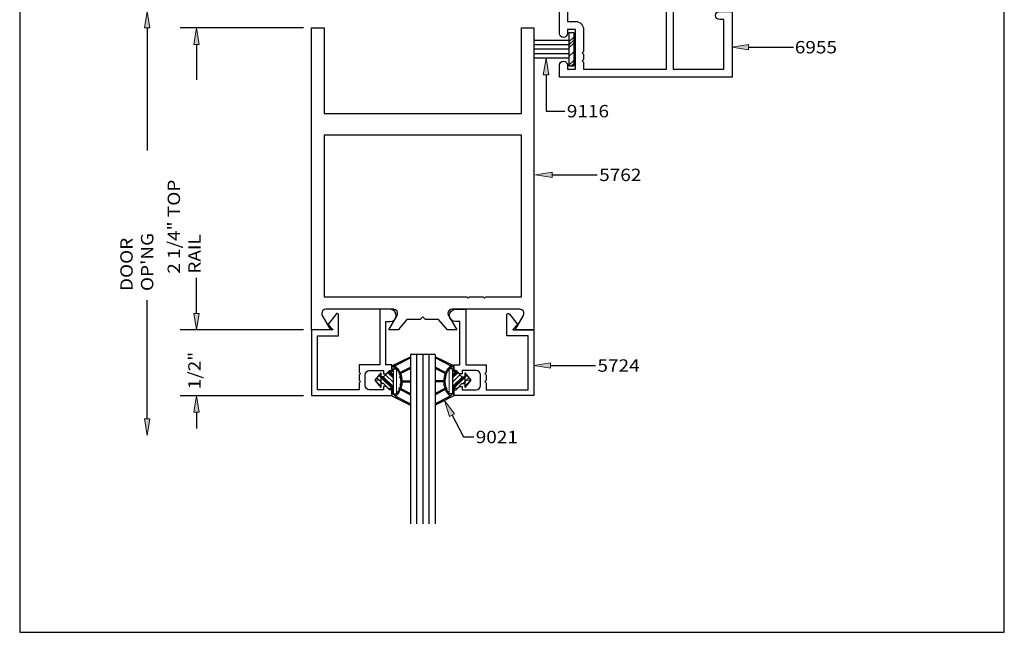
# Model space of a CAD drawing. Units: inches. Extents: x 0.3 to 8.2, y 0 to 11.1.
# Drawn here: x 0.3 to 8.2, y 0 to 5 of the extents above; entities that cross this region are included whole.
import ezdxf

# ---------------------------------------------------------------- set-up
doc = ezdxf.new("R2010")
doc.units = ezdxf.units.IN
doc.header["$MEASUREMENT"] = 0
for name, color, linetype in [('DIM', 7, 'Continuous'), ('OBJECT', 7, 'Continuous'), ('TEXT', 7, 'Continuous')]:
    doc.layers.add(name, color=color, linetype=linetype)

# ---------------------------------------------------------------- blocks, each defined once
blk = doc.blocks.new('block 2')
at = {"layer": 'TEXT', "color": 3, "true_color": 0x00ff00, "insert": (6.5472, 4.7048), "char_height": 0.100571, "attachment_point": 7}
blk.add_mtext('\\fMyriad Pro|b0|i0|c0|p34;\\W1.125;6955', dxfattribs=at)
blk = doc.blocks.new('block 3')
at = {"layer": 'TEXT', "color": 3, "true_color": 0x00ff00, "insert": (4.9581, 3.667), "char_height": 0.100571, "attachment_point": 7}
blk.add_mtext('\\fMyriad Pro|b0|i0|c0|p34;\\W1.125;5762', dxfattribs=at)
blk = doc.blocks.new('block 4')
at = {"layer": 'TEXT', "color": 3, "true_color": 0x00ff00, "insert": (4.9442, 2.1171), "char_height": 0.100571, "attachment_point": 7}
blk.add_mtext('\\fMyriad Pro|b0|i0|c0|p34;\\W1.125;5724', dxfattribs=at)
blk = doc.blocks.new('block 10')
at = {"layer": 'DIM', "true_color": 0xff0000}
h = blk.add_hatch(color=1, dxfattribs=at)
h.dxf.hatch_style = 2
h.paths.add_polyline_path([(6.1704, 4.7328), (6.0367, 4.7551), (6.1704, 4.7774)])
at = {"layer": 'DIM', "lineweight": 0}
blk.add_lwpolyline([(6.1704, 4.7328), (6.0367, 4.7551), (6.1704, 4.7774), (6.1704, 4.7328)], dxfattribs=at)
at = {"layer": 'DIM', "color": 1, "lineweight": 25, "true_color": 0xff0000}
blk.add_lwpolyline([(6.1704, 4.7551), (6.5366, 4.7551)], dxfattribs=at)
blk = doc.blocks.new('block 11')
at = {"layer": 'DIM', "true_color": 0xff0000}
h = blk.add_hatch(color=1, dxfattribs=at)
h.dxf.hatch_style = 2
h.paths.add_polyline_path([(4.5759, 3.695), (4.4422, 3.7172), (4.5759, 3.7395)])
at = {"layer": 'DIM', "lineweight": 0}
blk.add_lwpolyline([(4.5759, 3.695), (4.4422, 3.7172), (4.5759, 3.7395), (4.5759, 3.695)], dxfattribs=at)
at = {"layer": 'DIM', "color": 1, "lineweight": 25, "true_color": 0xff0000}
blk.add_lwpolyline([(4.5759, 3.7172), (4.9421, 3.7172)], dxfattribs=at)
blk = doc.blocks.new('block 12')
at = {"layer": 'DIM', "true_color": 0xff0000}
h = blk.add_hatch(color=1, dxfattribs=at)
h.dxf.hatch_style = 2
h.paths.add_polyline_path([(4.5621, 2.1451), (4.4284, 2.1674), (4.5621, 2.1897)])
at = {"layer": 'DIM', "lineweight": 0}
blk.add_lwpolyline([(4.5621, 2.1451), (4.4284, 2.1674), (4.5621, 2.1897), (4.5621, 2.1451)], dxfattribs=at)
at = {"layer": 'DIM', "color": 1, "lineweight": 25, "true_color": 0xff0000}
blk.add_lwpolyline([(4.5621, 2.1674), (4.9283, 2.1674)], dxfattribs=at)
blk = doc.blocks.new('block 13')
at = {"layer": 'DIM', "color": 1, "lineweight": 25, "true_color": 0xff0000}
blk.add_lwpolyline([(4.7154, 4.7012), (4.4285, 4.7012)], dxfattribs=at)
blk = doc.blocks.new('block 14')
at = {"layer": 'DIM', "color": 1, "lineweight": 25, "true_color": 0xff0000}
blk.add_lwpolyline([(4.7154, 4.7746), (4.4285, 4.7746)], dxfattribs=at)
blk = doc.blocks.new('block 15')
at = {"layer": 'DIM', "color": 1, "lineweight": 25, "true_color": 0xff0000}
blk.add_lwpolyline([(4.7154, 4.7379), (4.4285, 4.7379)], dxfattribs=at)
blk = doc.blocks.new('block 16')
at = {"layer": 'DIM', "color": 1, "lineweight": 25, "true_color": 0xff0000}
blk.add_lwpolyline([(4.7154, 4.6654), (4.4285, 4.6654)], dxfattribs=at)
blk = doc.blocks.new('block 17')
at = {"layer": 'DIM', "color": 1, "lineweight": 25, "true_color": 0xff0000}
blk.add_lwpolyline([(4.7154, 4.8104), (4.4285, 4.8104)], dxfattribs=at)
blk = doc.blocks.new('block 18')
at = {"layer": 'DIM', "color": 1, "lineweight": 25, "true_color": 0xff0000}
blk.add_lwpolyline([(4.7154, 4.8746), (4.7515, 4.8746), (4.7515, 4.6012), (4.7154, 4.6012), (4.7154, 4.8746)], dxfattribs=at)
blk = doc.blocks.new('block 23')
at = {"layer": 'DIM', "lineweight": 0}
for points in [[(4.7154, 4.6012), (4.7515, 4.6012), (4.7515, 4.8746), (4.7154, 4.8746), (4.7154, 4.6012)], [(4.7154, 4.8712), (4.7188, 4.8746)], [(4.7154, 4.8003), (4.7515, 4.8364)], [(4.7154, 4.7767), (4.7515, 4.8128)], [(4.7154, 4.753), (4.7515, 4.7891)], [(4.7154, 4.6821), (4.7515, 4.7182)], [(4.7154, 4.6112), (4.7515, 4.6473)], [(4.729, 4.6012), (4.7515, 4.6236)]]:
    blk.add_lwpolyline(points, dxfattribs=at)
blk = doc.blocks.new('block 32')
at = {"layer": 'DIM', "lineweight": 0}
for points in [[(3.6593, 2.2224), (3.6593, 2.212), (3.7517, 2.1645), (3.7111, 2.1109), (3.6593, 2.1375), (3.6593, 2.1265), (3.7071, 2.1019), (3.7051, 1.9811), (3.6593, 1.9575), (3.6593, 1.9465), (3.7088, 1.972), (3.7472, 1.9173), (3.6593, 1.8721), (3.6593, 1.8616), (3.7769, 1.9199), (3.7769, 1.9816), (3.8033, 1.9816), (3.8436, 2.022), (3.8662, 2.022), (3.8662, 2.0754), (3.8436, 2.0754), (3.8033, 2.1158), (3.7769, 2.1158), (3.7769, 2.1641), (3.6593, 2.2224)], [(3.6625, 2.2103), (3.6696, 2.2173)], [(3.686, 2.1982), (3.6933, 2.2056)], [(3.6938, 2.1942), (3.7012, 2.2017)], [(3.7016, 2.1902), (3.7091, 2.1977)], [(3.725, 2.1782), (3.7328, 2.186)], [(3.7302, 2.136), (3.7645, 2.1703)], [(3.7475, 2.1415), (3.7724, 2.1664)], [(3.7484, 2.1661), (3.7565, 2.1742)], [(3.6686, 2.1217), (3.6758, 2.129)], [(3.692, 2.1097), (3.6993, 2.117)], [(3.6998, 2.1057), (3.7071, 2.113)], [(3.707, 2.101), (3.735, 2.1291)], [(3.7393, 2.1415), (3.7676, 2.1415), (3.7676, 1.9362), (3.7393, 1.9362), (3.7393, 2.1415)], [(3.7676, 2.1261), (3.7769, 2.1355)], [(3.7676, 2.0907), (3.7926, 2.1158)], [(3.7676, 2.0789), (3.8039, 2.1152)], [(3.7676, 2.067), (3.8098, 2.1093)], [(3.7676, 2.0316), (3.8275, 2.0915)], [(3.8662, 2.1092), (3.8662, 2.0487), (3.9144, 2.0487), (3.8662, 2.1092)], [(3.8662, 2.0948), (3.8726, 2.1012)], [(3.8662, 2.083), (3.8778, 2.0946)], [(3.8662, 2.0711), (3.8831, 2.088)], [(3.6948, 2.0423), (3.6593, 2.0423), (3.6593, 2.0354), (3.6948, 2.0354), (3.6948, 2.0423)], [(3.6768, 2.0354), (3.6837, 2.0423)], [(3.6979, 2.0564), (3.7165, 2.0751)], [(3.6983, 2.0214), (3.707, 2.0302)], [(3.7, 2.0113), (3.7101, 2.0214)], [(3.7017, 2.0012), (3.7131, 2.0126)], [(3.7676, 1.9843), (3.8587, 2.0754)], [(3.7676, 1.9961), (3.8469, 2.0754)], [(3.7676, 1.9725), (3.8662, 2.0711)], [(3.8525, 2.022), (3.8662, 2.0357)], [(3.9144, 2.0487), (3.8662, 2.0487), (3.8662, 1.9896), (3.9144, 2.0487)], [(3.8662, 2.0357), (3.8792, 2.0487)], [(3.8662, 2.0002), (3.913, 2.047)], [(3.8792, 2.0487), (3.8988, 2.0683)], [(3.707, 1.971), (3.7221, 1.9862)], [(3.7231, 1.9516), (3.7312, 1.9598)], [(3.7244, 1.8939), (3.7667, 1.9362)], [(3.728, 1.9447), (3.7342, 1.951)], [(3.7328, 1.9378), (3.7372, 1.9422)], [(3.7676, 1.937), (3.7769, 1.9464)], [(3.6593, 1.8642), (3.6755, 1.8804)]]:
    blk.add_lwpolyline(points, dxfattribs=at)
blk = doc.blocks.new('block 33')
at = {"layer": 'DIM', "color": 1, "lineweight": 25, "true_color": 0xff0000}
blk.add_lwpolyline([(3.8436, 2.0754), (3.8662, 2.0754)], dxfattribs=at)
blk = doc.blocks.new('block 34')
at = {"layer": 'DIM', "color": 1, "lineweight": 25, "true_color": 0xff0000}
blk.add_lwpolyline([(3.8436, 2.022), (3.8662, 2.022)], dxfattribs=at)
blk = doc.blocks.new('block 35')
at = {"layer": 'DIM', "color": 1, "lineweight": 25, "true_color": 0xff0000}
blk.add_lwpolyline([(3.9144, 2.0487), (3.8662, 1.9896)], dxfattribs=at)
blk = doc.blocks.new('block 36')
at = {"layer": 'DIM', "color": 1, "lineweight": 25, "true_color": 0xff0000}
blk.add_lwpolyline([(3.8662, 2.1092), (3.9144, 2.0487)], dxfattribs=at)
blk = doc.blocks.new('block 37')
at = {"layer": 'DIM', "color": 1, "lineweight": 25, "true_color": 0xff0000}
blk.add_lwpolyline([(3.8662, 2.1092), (3.8662, 1.9896)], dxfattribs=at)
blk = doc.blocks.new('block 38')
at = {"layer": 'DIM', "color": 1, "lineweight": 25, "true_color": 0xff0000}
blk.add_lwpolyline([(3.7769, 1.9199), (3.6258, 1.845)], dxfattribs=at)
blk = doc.blocks.new('block 39')
at = {"layer": 'DIM', "color": 1, "lineweight": 25, "true_color": 0xff0000}
blk.add_lwpolyline([(3.7472, 1.9173), (3.6258, 1.8549)], dxfattribs=at)
blk = doc.blocks.new('block 40')
at = {"layer": 'DIM', "color": 1, "lineweight": 25, "true_color": 0xff0000}
blk.add_lwpolyline([(3.7088, 1.972), (3.6258, 1.9293)], dxfattribs=at)
blk = doc.blocks.new('block 41')
at = {"layer": 'DIM', "color": 1, "lineweight": 25, "true_color": 0xff0000}
blk.add_lwpolyline([(3.7051, 1.9811), (3.6258, 1.9403)], dxfattribs=at)
blk = doc.blocks.new('block 42')
at = {"layer": 'DIM', "color": 1, "lineweight": 25, "true_color": 0xff0000}
blk.add_lwpolyline([(3.6948, 2.0354), (3.6258, 2.0354)], dxfattribs=at)
blk = doc.blocks.new('block 43')
at = {"layer": 'DIM', "color": 1, "lineweight": 25, "true_color": 0xff0000}
blk.add_lwpolyline([(3.6948, 2.0423), (3.6258, 2.0423)], dxfattribs=at)
blk = doc.blocks.new('block 44')
at = {"layer": 'DIM', "color": 1, "lineweight": 25, "true_color": 0xff0000}
blk.add_lwpolyline([(3.7071, 2.1019), (3.6258, 2.1437)], dxfattribs=at)
blk = doc.blocks.new('block 45')
at = {"layer": 'DIM', "color": 1, "lineweight": 25, "true_color": 0xff0000}
blk.add_lwpolyline([(3.7111, 2.1109), (3.6258, 2.1547)], dxfattribs=at)
blk = doc.blocks.new('block 46')
at = {"layer": 'DIM', "color": 1, "lineweight": 25, "true_color": 0xff0000}
blk.add_lwpolyline([(3.7517, 2.1645), (3.6258, 2.2291)], dxfattribs=at)
blk = doc.blocks.new('block 47')
at = {"layer": 'DIM', "color": 1, "lineweight": 25, "true_color": 0xff0000}
blk.add_lwpolyline([(3.7769, 2.1641), (3.6258, 2.239)], dxfattribs=at)
blk = doc.blocks.new('block 48')
at = {"layer": 'DIM', "color": 1, "lineweight": 25, "true_color": 0xff0000}
blk.add_open_spline([(3.7517, 2.1645), (3.7347, 2.1495), (3.7209, 2.1313), (3.7111, 2.1109)], degree=3, dxfattribs=at)
blk = doc.blocks.new('block 49')
at = {"layer": 'DIM', "color": 1, "lineweight": 25, "true_color": 0xff0000}
blk.add_open_spline([(3.7393, 2.1415), (3.6923, 2.0811), (3.6923, 1.9966), (3.7393, 1.9362)], degree=3, dxfattribs=at)
blk = doc.blocks.new('block 50')
at = {"layer": 'DIM', "color": 1, "lineweight": 25, "true_color": 0xff0000}
blk.add_open_spline([(3.7088, 1.972), (3.7178, 1.9513), (3.7309, 1.9327), (3.7472, 1.9173)], degree=3, dxfattribs=at)
blk = doc.blocks.new('block 51')
at = {"layer": 'DIM', "color": 1, "lineweight": 25, "true_color": 0xff0000}
blk.add_open_spline([(3.7071, 2.1019), (3.6914, 2.0633), (3.6907, 2.0202), (3.7051, 1.9811)], degree=3, dxfattribs=at)
blk = doc.blocks.new('block 52')
at = {"layer": 'DIM', "color": 1, "lineweight": 25, "true_color": 0xff0000}
blk.add_lwpolyline([(3.7769, 2.1641), (3.7769, 2.1158)], dxfattribs=at)
blk = doc.blocks.new('block 53')
at = {"layer": 'DIM', "color": 1, "lineweight": 25, "true_color": 0xff0000}
blk.add_lwpolyline([(3.7676, 2.1415), (3.7676, 1.9362)], dxfattribs=at)
blk = doc.blocks.new('block 54')
at = {"layer": 'DIM', "color": 1, "lineweight": 25, "true_color": 0xff0000}
blk.add_lwpolyline([(3.8436, 2.022), (3.8033, 1.9816)], dxfattribs=at)
blk = doc.blocks.new('block 55')
at = {"layer": 'DIM', "color": 1, "lineweight": 25, "true_color": 0xff0000}
blk.add_lwpolyline([(3.8436, 2.0754), (3.8033, 2.1158)], dxfattribs=at)
blk = doc.blocks.new('block 56')
at = {"layer": 'DIM', "color": 1, "lineweight": 25, "true_color": 0xff0000}
blk.add_lwpolyline([(3.8033, 2.1158), (3.7769, 2.1158)], dxfattribs=at)
blk = doc.blocks.new('block 57')
at = {"layer": 'DIM', "color": 1, "lineweight": 25, "true_color": 0xff0000}
blk.add_lwpolyline([(3.7676, 1.9362), (3.7393, 1.9362)], dxfattribs=at)
blk = doc.blocks.new('block 58')
at = {"layer": 'DIM', "color": 1, "lineweight": 25, "true_color": 0xff0000}
blk.add_lwpolyline([(3.8033, 1.9816), (3.7769, 1.9816)], dxfattribs=at)
blk = doc.blocks.new('block 59')
at = {"layer": 'DIM', "color": 1, "lineweight": 25, "true_color": 0xff0000}
blk.add_lwpolyline([(3.7769, 1.9816), (3.7769, 1.9199)], dxfattribs=at)
blk = doc.blocks.new('block 60')
at = {"layer": 'DIM', "color": 1, "lineweight": 25, "true_color": 0xff0000}
blk.add_lwpolyline([(3.7676, 2.1415), (3.7393, 2.1415)], dxfattribs=at)
blk = doc.blocks.new('block 61')
at = {"layer": 'DIM', "color": 1, "lineweight": 25, "true_color": 0xff0000}
blk.add_lwpolyline([(3.4252, 2.2565), (3.4252, 0.8813)], dxfattribs=at)
blk = doc.blocks.new('block 62')
at = {"layer": 'DIM', "color": 1, "lineweight": 25, "true_color": 0xff0000}
blk.add_lwpolyline([(3.6258, 2.2565), (3.6258, 0.8813)], dxfattribs=at)
blk = doc.blocks.new('block 63')
at = {"layer": 'DIM', "color": 1, "lineweight": 25, "true_color": 0xff0000}
blk.add_lwpolyline([(3.4754, 2.2565), (3.4754, 0.8813)], dxfattribs=at)
blk = doc.blocks.new('block 64')
at = {"layer": 'DIM', "color": 1, "lineweight": 25, "true_color": 0xff0000}
blk.add_lwpolyline([(3.5757, 2.2565), (3.5757, 0.8813)], dxfattribs=at)
blk = doc.blocks.new('block 65')
at = {"layer": 'DIM', "color": 1, "lineweight": 25, "true_color": 0xff0000}
blk.add_lwpolyline([(3.5255, 2.2565), (3.5255, 0.8813)], dxfattribs=at)
blk = doc.blocks.new('block 66')
at = {"layer": 'DIM', "color": 1, "lineweight": 25, "true_color": 0xff0000}
blk.add_lwpolyline([(3.6258, 2.2565), (3.4252, 2.2565)], dxfattribs=at)
blk = doc.blocks.new('block 67')
at = {"layer": 'DIM', "lineweight": 0}
for points in [[(3.3918, 2.2224), (3.3918, 2.212), (3.2994, 2.1645), (3.3399, 2.1109), (3.3918, 2.1375), (3.3918, 2.1265), (3.3439, 2.1019), (3.3459, 1.9811), (3.3918, 1.9575), (3.3918, 1.9465), (3.3423, 1.972), (3.3038, 1.9173), (3.3918, 1.8721), (3.3918, 1.8616), (3.2741, 1.9199), (3.2741, 1.9816), (3.2478, 1.9816), (3.2074, 2.022), (3.1848, 2.022), (3.1848, 2.0754), (3.2074, 2.0754), (3.2478, 2.1158), (3.2741, 2.1158), (3.2741, 2.1641), (3.3918, 2.2224)], [(3.3036, 2.1415), (3.2787, 2.1664)], [(3.3209, 2.136), (3.2866, 2.1703)], [(3.3026, 2.1661), (3.2945, 2.1742)], [(3.326, 2.1782), (3.3182, 2.186)], [(3.3495, 2.1902), (3.3419, 2.1977)], [(3.3573, 2.1942), (3.3498, 2.2017)], [(3.3651, 2.1982), (3.3577, 2.2056)], [(3.3885, 2.2103), (3.3815, 2.2173)], [(3.1848, 2.1092), (3.1848, 2.0487), (3.1367, 2.0487), (3.1848, 2.1092)], [(3.1848, 2.0711), (3.168, 2.088)], [(3.1848, 2.083), (3.1732, 2.0946)], [(3.1848, 2.0948), (3.1784, 2.1012)], [(3.2835, 2.0316), (3.2235, 2.0915)], [(3.2835, 2.067), (3.2412, 2.1093)], [(3.2835, 2.0789), (3.2472, 2.1152)], [(3.2835, 2.0907), (3.2584, 2.1158)], [(3.2835, 2.1261), (3.2741, 2.1355)], [(3.3117, 2.1415), (3.2835, 2.1415), (3.2835, 1.9362), (3.3117, 1.9362), (3.3117, 2.1415)], [(3.3441, 2.101), (3.316, 2.1291)], [(3.3512, 2.1057), (3.344, 2.113)], [(3.359, 2.1097), (3.3518, 2.117)], [(3.3825, 2.1217), (3.3752, 2.129)], [(3.1367, 2.0487), (3.1848, 2.0487), (3.1848, 1.9896), (3.1367, 2.0487)], [(3.1848, 2.0002), (3.138, 2.047)], [(3.1718, 2.0487), (3.1522, 2.0683)], [(3.1848, 2.0357), (3.1718, 2.0487)], [(3.2835, 1.9725), (3.1848, 2.0711)], [(3.1985, 2.022), (3.1848, 2.0357)], [(3.2835, 1.9843), (3.1923, 2.0754)], [(3.2835, 1.9961), (3.2042, 2.0754)], [(3.3532, 2.0564), (3.3346, 2.0751)], [(3.3493, 2.0012), (3.338, 2.0126)], [(3.3511, 2.0113), (3.341, 2.0214)], [(3.3528, 2.0214), (3.344, 2.0302)], [(3.3562, 2.0423), (3.3918, 2.0423), (3.3918, 2.0354), (3.3562, 2.0354), (3.3562, 2.0423)], [(3.3742, 2.0354), (3.3673, 2.0423)], [(3.2835, 1.937), (3.2741, 1.9464)], [(3.3266, 1.8939), (3.2843, 1.9362)], [(3.3182, 1.9378), (3.3138, 1.9422)], [(3.3231, 1.9447), (3.3168, 1.951)], [(3.328, 1.9516), (3.3198, 1.9598)], [(3.344, 1.971), (3.3289, 1.9862)], [(3.3918, 1.8642), (3.3756, 1.8804)]]:
    blk.add_lwpolyline(points, dxfattribs=at)
blk = doc.blocks.new('block 68')
at = {"layer": 'DIM', "color": 1, "lineweight": 25, "true_color": 0xff0000}
blk.add_lwpolyline([(3.2074, 2.0754), (3.1848, 2.0754)], dxfattribs=at)
blk = doc.blocks.new('block 69')
at = {"layer": 'DIM', "color": 1, "lineweight": 25, "true_color": 0xff0000}
blk.add_lwpolyline([(3.2074, 2.022), (3.1848, 2.022)], dxfattribs=at)
blk = doc.blocks.new('block 70')
at = {"layer": 'DIM', "color": 1, "lineweight": 25, "true_color": 0xff0000}
blk.add_lwpolyline([(3.1367, 2.0487), (3.1848, 1.9896)], dxfattribs=at)
blk = doc.blocks.new('block 71')
at = {"layer": 'DIM', "color": 1, "lineweight": 25, "true_color": 0xff0000}
blk.add_lwpolyline([(3.1848, 2.1092), (3.1367, 2.0487)], dxfattribs=at)
blk = doc.blocks.new('block 72')
at = {"layer": 'DIM', "color": 1, "lineweight": 25, "true_color": 0xff0000}
blk.add_lwpolyline([(3.1848, 2.1092), (3.1848, 1.9896)], dxfattribs=at)
blk = doc.blocks.new('block 73')
at = {"layer": 'DIM', "color": 1, "lineweight": 25, "true_color": 0xff0000}
blk.add_lwpolyline([(3.2741, 1.9199), (3.4252, 1.845)], dxfattribs=at)
blk = doc.blocks.new('block 74')
at = {"layer": 'DIM', "color": 1, "lineweight": 25, "true_color": 0xff0000}
blk.add_lwpolyline([(3.3038, 1.9173), (3.4252, 1.8549)], dxfattribs=at)
blk = doc.blocks.new('block 75')
at = {"layer": 'DIM', "color": 1, "lineweight": 25, "true_color": 0xff0000}
blk.add_lwpolyline([(3.3423, 1.972), (3.4252, 1.9293)], dxfattribs=at)
blk = doc.blocks.new('block 76')
at = {"layer": 'DIM', "color": 1, "lineweight": 25, "true_color": 0xff0000}
blk.add_lwpolyline([(3.3459, 1.9811), (3.4252, 1.9403)], dxfattribs=at)
blk = doc.blocks.new('block 77')
at = {"layer": 'DIM', "color": 1, "lineweight": 25, "true_color": 0xff0000}
blk.add_lwpolyline([(3.3562, 2.0354), (3.4252, 2.0354)], dxfattribs=at)
blk = doc.blocks.new('block 78')
at = {"layer": 'DIM', "color": 1, "lineweight": 25, "true_color": 0xff0000}
blk.add_lwpolyline([(3.3562, 2.0423), (3.4252, 2.0423)], dxfattribs=at)
blk = doc.blocks.new('block 79')
at = {"layer": 'DIM', "color": 1, "lineweight": 25, "true_color": 0xff0000}
blk.add_lwpolyline([(3.3439, 2.1019), (3.4252, 2.1437)], dxfattribs=at)
blk = doc.blocks.new('block 80')
at = {"layer": 'DIM', "color": 1, "lineweight": 25, "true_color": 0xff0000}
blk.add_lwpolyline([(3.3399, 2.1109), (3.4252, 2.1547)], dxfattribs=at)
blk = doc.blocks.new('block 81')
at = {"layer": 'DIM', "color": 1, "lineweight": 25, "true_color": 0xff0000}
blk.add_lwpolyline([(3.2994, 2.1645), (3.4252, 2.2291)], dxfattribs=at)
blk = doc.blocks.new('block 82')
at = {"layer": 'DIM', "color": 1, "lineweight": 25, "true_color": 0xff0000}
blk.add_lwpolyline([(3.2741, 2.1641), (3.4252, 2.239)], dxfattribs=at)
blk = doc.blocks.new('block 83')
at = {"layer": 'DIM', "color": 1, "lineweight": 25, "true_color": 0xff0000}
blk.add_open_spline([(3.2994, 2.1645), (3.3164, 2.1495), (3.3302, 2.1313), (3.3399, 2.1109)], degree=3, dxfattribs=at)
blk = doc.blocks.new('block 84')
at = {"layer": 'DIM', "color": 1, "lineweight": 25, "true_color": 0xff0000}
blk.add_open_spline([(3.3117, 2.1415), (3.3587, 2.0811), (3.3587, 1.9966), (3.3117, 1.9362)], degree=3, dxfattribs=at)
blk = doc.blocks.new('block 85')
at = {"layer": 'DIM', "color": 1, "lineweight": 25, "true_color": 0xff0000}
blk.add_open_spline([(3.3423, 1.972), (3.3332, 1.9513), (3.3202, 1.9327), (3.3038, 1.9173)], degree=3, dxfattribs=at)
blk = doc.blocks.new('block 86')
at = {"layer": 'DIM', "color": 1, "lineweight": 25, "true_color": 0xff0000}
blk.add_open_spline([(3.3439, 2.1019), (3.3596, 2.0633), (3.3603, 2.0202), (3.3459, 1.9811)], degree=3, dxfattribs=at)
blk = doc.blocks.new('block 87')
at = {"layer": 'DIM', "color": 1, "lineweight": 25, "true_color": 0xff0000}
blk.add_lwpolyline([(3.2741, 2.1641), (3.2741, 2.1158)], dxfattribs=at)
blk = doc.blocks.new('block 88')
at = {"layer": 'DIM', "color": 1, "lineweight": 25, "true_color": 0xff0000}
blk.add_lwpolyline([(3.2835, 2.1415), (3.2835, 1.9362)], dxfattribs=at)
blk = doc.blocks.new('block 89')
at = {"layer": 'DIM', "color": 1, "lineweight": 25, "true_color": 0xff0000}
blk.add_lwpolyline([(3.2074, 2.022), (3.2478, 1.9816)], dxfattribs=at)
blk = doc.blocks.new('block 90')
at = {"layer": 'DIM', "color": 1, "lineweight": 25, "true_color": 0xff0000}
blk.add_lwpolyline([(3.2074, 2.0754), (3.2478, 2.1158)], dxfattribs=at)
blk = doc.blocks.new('block 91')
at = {"layer": 'DIM', "color": 1, "lineweight": 25, "true_color": 0xff0000}
blk.add_lwpolyline([(3.2478, 2.1158), (3.2741, 2.1158)], dxfattribs=at)
blk = doc.blocks.new('block 92')
at = {"layer": 'DIM', "color": 1, "lineweight": 25, "true_color": 0xff0000}
blk.add_lwpolyline([(3.2835, 1.9362), (3.3117, 1.9362)], dxfattribs=at)
blk = doc.blocks.new('block 93')
at = {"layer": 'DIM', "color": 1, "lineweight": 25, "true_color": 0xff0000}
blk.add_lwpolyline([(3.2478, 1.9816), (3.2741, 1.9816)], dxfattribs=at)
blk = doc.blocks.new('block 94')
at = {"layer": 'DIM', "color": 1, "lineweight": 25, "true_color": 0xff0000}
blk.add_lwpolyline([(3.2741, 1.9816), (3.2741, 1.9199)], dxfattribs=at)
blk = doc.blocks.new('block 95')
at = {"layer": 'DIM', "color": 1, "lineweight": 25, "true_color": 0xff0000}
blk.add_lwpolyline([(3.2835, 2.1415), (3.3117, 2.1415)], dxfattribs=at)
blk = doc.blocks.new('block 96')
at = {"layer": 'DIM', "true_color": 0xff0000}
h = blk.add_hatch(color=1, dxfattribs=at)
h.dxf.hatch_style = 2
h.paths.add_polyline_path([(3.7432, 1.7535), (3.7014, 1.8825), (3.7828, 1.774)])
at = {"layer": 'DIM', "lineweight": 0}
blk.add_lwpolyline([(3.7432, 1.7535), (3.7014, 1.8825), (3.7828, 1.774), (3.7432, 1.7535)], dxfattribs=at)
at = {"layer": 'DIM', "color": 1, "lineweight": 25, "true_color": 0xff0000}
for points in [[(3.763, 1.7637), (3.8549, 1.5866)], [(3.8549, 1.5866), (3.9395, 1.5866)]]:
    blk.add_lwpolyline(points, dxfattribs=at)
blk = doc.blocks.new('block 97')
at = {"layer": 'DIM', "true_color": 0xff0000}
h = blk.add_hatch(color=1, dxfattribs=at)
h.dxf.hatch_style = 2
h.paths.add_polyline_path([(4.5043, 4.5317), (4.5266, 4.6654), (4.5489, 4.5317)])
at = {"layer": 'DIM', "lineweight": 0}
blk.add_lwpolyline([(4.5043, 4.5317), (4.5266, 4.6654), (4.5489, 4.5317), (4.5043, 4.5317)], dxfattribs=at)
at = {"layer": 'DIM', "color": 1, "lineweight": 25, "true_color": 0xff0000}
for points in [[(4.5266, 4.5317), (4.5266, 4.2353)], [(4.5266, 4.2353), (4.6795, 4.2353)]]:
    blk.add_lwpolyline(points, dxfattribs=at)
blk = doc.blocks.new('block 115')
at = {"layer": 'DIM', "color": 1, "lineweight": 25, "true_color": 0xff0000}
blk.add_lwpolyline([(2.5565, 1.9222), (1.554, 1.9222)], dxfattribs=at)
blk = doc.blocks.new('block 116')
at = {"layer": 'DIM', "color": 1, "lineweight": 25, "true_color": 0xff0000}
blk.add_lwpolyline([(2.5565, 2.4572), (1.554, 2.4572)], dxfattribs=at)
blk = doc.blocks.new('block 117')
at = {"layer": 'DIM', "color": 1, "lineweight": 25, "true_color": 0xff0000}
blk.add_lwpolyline([(1.6877, 1.7885), (1.6877, 1.6547)], dxfattribs=at)
blk = doc.blocks.new('block 118')
at = {"layer": 'DIM', "color": 1, "lineweight": 25, "true_color": 0xff0000}
blk.add_lwpolyline([(1.6877, 2.5909), (1.6877, 2.7246)], dxfattribs=at)
blk = doc.blocks.new('block 119')
at = {"layer": 'DIM', "true_color": 0xff0000}
h = blk.add_hatch(color=1, dxfattribs=at)
h.dxf.hatch_style = 2
h.paths.add_polyline_path([(1.6654, 1.7885), (1.6877, 1.9222), (1.71, 1.7885)])
at = {"layer": 'DIM', "lineweight": 0}
blk.add_lwpolyline([(1.6654, 1.7885), (1.6877, 1.9222), (1.71, 1.7885), (1.6654, 1.7885)], dxfattribs=at)
blk = doc.blocks.new('block 120')
at = {"layer": 'DIM', "true_color": 0xff0000}
h = blk.add_hatch(color=1, dxfattribs=at)
h.dxf.hatch_style = 2
h.paths.add_polyline_path([(1.6654, 2.5909), (1.6877, 2.4572), (1.71, 2.5909)])
at = {"layer": 'DIM', "lineweight": 0}
blk.add_lwpolyline([(1.6654, 2.5909), (1.6877, 2.4572), (1.71, 2.5909), (1.6654, 2.5909)], dxfattribs=at)
blk = doc.blocks.new('block 121')
at = {"layer": 'DIM', "color": 1, "true_color": 0xff0000, "insert": (1.7213, 1.9742), "char_height": 0.100571, "attachment_point": 7, "rotation": 90}
blk.add_mtext('\\fMyriad Pro|b0|i0|c0|p34;\\W1.125;1/2"', dxfattribs=at)
blk = doc.blocks.new('block 122')
at = {"layer": 'DIM', "color": 1, "lineweight": 25, "true_color": 0xff0000}
blk.add_lwpolyline([(1.2865, 1.7334), (1.2865, 2.6985)], dxfattribs=at)
blk = doc.blocks.new('block 123')
at = {"layer": 'DIM', "true_color": 0xff0000}
h = blk.add_hatch(color=1, dxfattribs=at)
h.dxf.hatch_style = 2
h.paths.add_polyline_path([(1.2642, 1.7334), (1.2865, 1.5996), (1.3088, 1.7334)])
at = {"layer": 'DIM', "lineweight": 0}
blk.add_lwpolyline([(1.2642, 1.7334), (1.2865, 1.5996), (1.3088, 1.7334), (1.2642, 1.7334)], dxfattribs=at)
blk = doc.blocks.new('block 124')
at = {"layer": 'DIM', "color": 1, "lineweight": 25, "true_color": 0xff0000}
blk.add_lwpolyline([(2.5565, 4.9115), (1.554, 4.9115)], dxfattribs=at)
blk = doc.blocks.new('block 125')
at = {"layer": 'DIM', "color": 1, "lineweight": 25, "true_color": 0xff0000}
blk.add_lwpolyline([(2.5565, 2.4572), (1.554, 2.4572)], dxfattribs=at)
blk = doc.blocks.new('block 126')
at = {"layer": 'DIM', "color": 1, "lineweight": 25, "true_color": 0xff0000}
blk.add_lwpolyline([(1.6877, 4.7778), (1.6877, 4.4896)], dxfattribs=at)
blk = doc.blocks.new('block 127')
at = {"layer": 'DIM', "color": 1, "lineweight": 25, "true_color": 0xff0000}
blk.add_lwpolyline([(1.6877, 2.5909), (1.6877, 2.8791)], dxfattribs=at)
blk = doc.blocks.new('block 128')
at = {"layer": 'DIM', "true_color": 0xff0000}
h = blk.add_hatch(color=1, dxfattribs=at)
h.dxf.hatch_style = 2
h.paths.add_polyline_path([(1.6654, 4.7778), (1.6877, 4.9115), (1.71, 4.7778)])
at = {"layer": 'DIM', "lineweight": 0}
blk.add_lwpolyline([(1.6654, 4.7778), (1.6877, 4.9115), (1.71, 4.7778), (1.6654, 4.7778)], dxfattribs=at)
blk = doc.blocks.new('block 129')
at = {"layer": 'DIM', "true_color": 0xff0000}
h = blk.add_hatch(color=1, dxfattribs=at)
h.dxf.hatch_style = 2
h.paths.add_polyline_path([(1.6654, 2.5909), (1.6877, 2.4572), (1.71, 2.5909)])
at = {"layer": 'DIM', "lineweight": 0}
blk.add_lwpolyline([(1.6654, 2.5909), (1.6877, 2.4572), (1.71, 2.5909), (1.6654, 2.5909)], dxfattribs=at)
blk = doc.blocks.new('block 130')
at = {"layer": 'DIM', "color": 1, "true_color": 0xff0000, "insert": (1.7213, 2.9139), "char_height": 0.100571, "attachment_point": 7, "rotation": 90}
blk.add_mtext('\\fMyriad Pro|b0|i0|c0|p34;\\W1.125;2 1/4" TOP RAIL', dxfattribs=at)
blk = doc.blocks.new('block 131')
at = {"layer": 'DIM', "color": 1, "lineweight": 25, "true_color": 0xff0000}
blk.add_lwpolyline([(1.2865, 4.9115), (1.2865, 3.9158)], dxfattribs=at)
blk = doc.blocks.new('block 132')
at = {"layer": 'DIM', "color": 1, "true_color": 0xff0000, "insert": (1.3368, 2.7729), "char_height": 0.100571, "attachment_point": 7, "rotation": 90}
blk.add_mtext("\\fMyriad Pro|b0|i0|c0|p34;\\W1.125;DOOR OP'NG", dxfattribs=at)
blk = doc.blocks.new('block 134')
at = {"layer": 'DIM', "true_color": 0xff0000}
h = blk.add_hatch(color=1, dxfattribs=at)
h.dxf.hatch_style = 2
h.paths.add_polyline_path([(1.2642, 4.9115), (1.2865, 5.0453), (1.3088, 4.9115)])
at = {"layer": 'DIM', "lineweight": 0}
blk.add_lwpolyline([(1.2642, 4.9115), (1.2865, 5.0453), (1.3088, 4.9115), (1.2642, 4.9115)], dxfattribs=at)
blk = doc.blocks.new('block 139')
at = {"layer": 'DIM', "color": 1, "lineweight": 25, "true_color": 0xff0000}
blk.add_lwpolyline([(1.6203, 4.9115), (1.554, 4.9115)], dxfattribs=at)
blk = doc.blocks.new('block 141')
at = {"layer": 'DIM', "color": 1, "lineweight": 25, "true_color": 0xff0000}
blk.add_lwpolyline([(1.6877, 4.7778), (1.6877, 4.644)], dxfattribs=at)
blk = doc.blocks.new('block 143')
at = {"layer": 'DIM', "true_color": 0xff0000}
h = blk.add_hatch(color=1, dxfattribs=at)
h.dxf.hatch_style = 2
h.paths.add_polyline_path([(1.6654, 4.7778), (1.6877, 4.9115), (1.71, 4.7778)])
at = {"layer": 'DIM', "lineweight": 0}
blk.add_lwpolyline([(1.6654, 4.7778), (1.6877, 4.9115), (1.71, 4.7778), (1.6654, 4.7778)], dxfattribs=at)
blk = doc.blocks.new('block 146')
at = {"color": 3, "lineweight": 25, "true_color": 0x00ff00}
blk.add_open_spline([(4.5331, 5.1124), (4.5331, 5.1124), (4.5331, 5.2125), (4.5331, 5.2125), (4.5552, 5.219), (4.5678, 5.2422), (4.5613, 5.2643), (4.5548, 5.2864), (4.5316, 5.299), (4.5095, 5.2925), (4.4918, 5.2873), (4.4796, 5.271), (4.4796, 5.2525), (4.4796, 5.2525), (4.4796, 5.1113), (4.4796, 5.1113), (4.4796, 5.1113), (4.4362, 5.0679), (4.4362, 5.0679), (4.4312, 5.0629), (4.4312, 5.0548), (4.4362, 5.0498), (4.4386, 5.0474), (4.4419, 5.046), (4.4453, 5.046), (4.4453, 5.046), (4.6347, 5.046), (4.6347, 5.046), (4.6347, 5.046), (4.6347, 4.8673), (4.6347, 4.8673), (4.6347, 4.849), (4.6495, 4.8342), (4.6679, 4.8342), (4.6862, 4.8342), (4.701, 4.849), (4.701, 4.8673), (4.701, 4.8673), (4.701, 4.8984), (4.701, 4.8984), (4.701, 4.8984), (4.7652, 4.8984), (4.7652, 4.8984), (4.7652, 4.8984), (4.7652, 4.5774), (4.7652, 4.5774), (4.7652, 4.5774), (4.701, 4.5774), (4.701, 4.5774), (4.701, 4.5774), (4.701, 4.6084), (4.701, 4.6084), (4.701, 4.6268), (4.6862, 4.6416), (4.6679, 4.6416), (4.6495, 4.6416), (4.6347, 4.6268), (4.6347, 4.6084), (4.6347, 4.6084), (4.6347, 4.5111), (4.6347, 4.5111), (4.6347, 4.5111), (6.0373, 4.5111), (6.0373, 4.5111), (6.0373, 4.5111), (6.0373, 5.046), (6.0373, 5.046), (6.0373, 5.046), (5.9368, 5.046), (5.9368, 5.046), (5.9184, 5.046), (5.9036, 5.0312), (5.9036, 5.0129), (5.9036, 4.9945), (5.9184, 4.9797), (5.9368, 4.9797), (5.9368, 4.9797), (5.971, 4.9797), (5.971, 4.9797), (5.971, 4.9797), (5.971, 4.5774), (5.971, 4.5774), (5.971, 4.5774), (5.558, 4.5774), (5.558, 4.5774), (5.558, 4.5774), (5.558, 5.3028), (5.558, 5.3028), (5.558, 5.3087), (5.5532, 5.3135), (5.5473, 5.3135), (5.5441, 5.3135), (5.5411, 5.3121), (5.5391, 5.3096), (5.5391, 5.3096), (5.4834, 5.2304), (5.4834, 5.2304), (5.4797, 5.2259), (5.4803, 5.2191), (5.4849, 5.2154), (5.4868, 5.2138), (5.4892, 5.2129), (5.4917, 5.2129), (5.4917, 5.2129), (5.5045, 5.2129), (5.5045, 5.2129), (5.5045, 5.2129), (5.5045, 4.5774), (5.5045, 4.5774), (5.5045, 4.5774), (4.8316, 4.5774), (4.8316, 4.5774), (4.8316, 4.5774), (4.8316, 4.633), (4.8316, 4.633), (4.8316, 4.633), (4.8209, 4.6437), (4.8209, 4.6437), (4.8209, 4.6437), (4.8316, 4.6544), (4.8316, 4.6544), (4.8316, 4.6544), (4.8316, 4.6994), (4.8316, 4.6994), (4.8316, 4.6994), (4.8209, 4.7101), (4.8209, 4.7101), (4.8209, 4.7101), (4.8316, 4.7208), (4.8316, 4.7208), (4.8316, 4.7208), (4.8316, 4.8984), (4.8316, 4.8984), (4.8316, 4.935), (4.8019, 4.9647), (4.7652, 4.9647), (4.7652, 4.9647), (4.701, 4.9647), (4.701, 4.9647), (4.701, 4.9647), (4.701, 5.046), (4.701, 5.046), (4.701, 5.0827), (4.6713, 5.1124), (4.6347, 5.1124), (4.6347, 5.1124), (4.5331, 5.1124), (4.5331, 5.1124)], degree=3, knots=[0, 0, 0, 0, 1, 1, 1, 2, 2, 2, 3, 3, 3, 4, 4, 4, 5, 5, 5, 6, 6, 6, 7, 7, 7, 8, 8, 8, 9, 9, 9, 10, 10, 10, 11, 11, 11, 12, 12, 12, 13, 13, 13, 14, 14, 14, 15, 15, 15, 16, 16, 16, 17, 17, 17, 18, 18, 18, 19, 19, 19, 20, 20, 20, 21, 21, 21, 22, 22, 22, 23, 23, 23, 24, 24, 24, 25, 25, 25, 26, 26, 26, 27, 27, 27, 28, 28, 28, 29, 29, 29, 30, 30, 30, 31, 31, 31, 32, 32, 32, 33, 33, 33, 34, 34, 34, 35, 35, 35, 36, 36, 36, 37, 37, 37, 38, 38, 38, 39, 39, 39, 40, 40, 40, 41, 41, 41, 42, 42, 42, 43, 43, 43, 44, 44, 44, 45, 45, 45, 46, 46, 46, 47, 47, 47, 48, 48, 48, 49, 49, 49, 49], dxfattribs=at)
blk = doc.blocks.new('block 149')
at = {"color": 7, "lineweight": 25, "true_color": 0xffffff}
blk.add_lwpolyline([(8.2487, -0.0011), (8.2487, 9.9623), (0.2513, 9.9623), (0.2513, -0.0011), (8.2487, -0.0011)], dxfattribs=at)
blk = doc.blocks.new('block 153')
at = {"layer": 'OBJECT', "color": 3, "lineweight": 25, "true_color": 0x00ff00}
blk.add_open_spline([(2.6707, 2.4098), (2.6707, 2.4098), (2.6707, 1.9711), (2.6707, 1.9711), (2.6707, 1.9711), (3.0098, 1.9711), (3.0098, 1.9711), (3.0098, 1.9711), (3.0098, 2.0268), (3.0098, 2.0268), (3.0098, 2.0268), (3.0205, 2.0375), (3.0205, 2.0375), (3.0205, 2.0375), (3.0098, 2.0482), (3.0098, 2.0482), (3.0098, 2.0482), (3.0098, 2.0931), (3.0098, 2.0931), (3.0098, 2.0931), (3.0205, 2.1038), (3.0205, 2.1038), (3.0205, 2.1038), (3.0098, 2.1145), (3.0098, 2.1145), (3.0098, 2.1145), (3.0098, 2.1744), (3.0098, 2.1744), (3.0098, 2.1744), (3.1767, 2.1744), (3.1767, 2.1744), (3.1767, 2.1744), (3.1767, 2.6248), (3.1767, 2.6248), (3.1767, 2.6248), (3.2607, 2.6248), (3.2607, 2.6248), (3.2882, 2.6248), (3.3105, 2.6026), (3.3105, 2.5751), (3.3105, 2.5476), (3.2882, 2.5253), (3.2607, 2.5253), (3.2607, 2.5253), (3.2249, 2.5253), (3.2249, 2.5253), (3.2249, 2.5253), (3.2249, 2.1744), (3.2249, 2.1744), (3.2249, 2.1744), (3.2741, 2.1744), (3.2741, 2.1744), (3.2741, 2.1744), (3.2741, 2.1263), (3.2741, 2.1263), (3.2741, 2.1263), (3.2548, 2.1263), (3.2548, 2.1263), (3.2548, 2.1263), (3.2281, 2.0995), (3.2281, 2.0995), (3.2281, 2.0995), (3.2067, 2.0995), (3.2067, 2.0995), (3.2067, 2.0995), (3.2067, 2.1263), (3.2067, 2.1263), (3.2067, 2.1263), (3.0911, 2.1263), (3.0911, 2.1263), (3.0728, 2.1263), (3.058, 2.1114), (3.058, 2.0931), (3.058, 2.0931), (3.058, 2.0043), (3.058, 2.0043), (3.058, 1.986), (3.0728, 1.9711), (3.0911, 1.9711), (3.0911, 1.9711), (3.2067, 1.9711), (3.2067, 1.9711), (3.2067, 1.9711), (3.2067, 1.9979), (3.2067, 1.9979), (3.2067, 1.9979), (3.2281, 1.9979), (3.2281, 1.9979), (3.2281, 1.9979), (3.2548, 1.9711), (3.2548, 1.9711), (3.2548, 1.9711), (3.2741, 1.9711), (3.2741, 1.9711), (3.2741, 1.9711), (3.2741, 1.923), (3.2741, 1.923), (3.2741, 1.923), (2.6225, 1.923), (2.6225, 1.923), (2.6225, 1.923), (2.6225, 2.4579), (2.6225, 2.4579), (2.6225, 2.4579), (2.7907, 2.4579), (2.7907, 2.4579), (2.7924, 2.4579), (2.7937, 2.4593), (2.7937, 2.461), (2.7937, 2.4618), (2.7934, 2.4625), (2.7928, 2.4631), (2.7928, 2.4631), (2.7615, 2.4944), (2.7615, 2.4944), (2.7582, 2.4978), (2.7574, 2.503), (2.7597, 2.5071), (2.7597, 2.5071), (2.8218, 2.5862), (2.8218, 2.5862), (2.8237, 2.5896), (2.8273, 2.5917), (2.8312, 2.5917), (2.8371, 2.5917), (2.8419, 2.5869), (2.8419, 2.581), (2.8419, 2.581), (2.8419, 2.4098), (2.8419, 2.4098), (2.8419, 2.4098), (2.6707, 2.4098), (2.6707, 2.4098)], degree=3, knots=[0, 0, 0, 0, 1, 1, 1, 2, 2, 2, 3, 3, 3, 4, 4, 4, 5, 5, 5, 6, 6, 6, 7, 7, 7, 8, 8, 8, 9, 9, 9, 10, 10, 10, 11, 11, 11, 12, 12, 12, 13, 13, 13, 14, 14, 14, 15, 15, 15, 16, 16, 16, 17, 17, 17, 18, 18, 18, 19, 19, 19, 20, 20, 20, 21, 21, 21, 22, 22, 22, 23, 23, 23, 24, 24, 24, 25, 25, 25, 26, 26, 26, 27, 27, 27, 28, 28, 28, 29, 29, 29, 30, 30, 30, 31, 31, 31, 32, 32, 32, 33, 33, 33, 34, 34, 34, 35, 35, 35, 36, 36, 36, 37, 37, 37, 38, 38, 38, 39, 39, 39, 40, 40, 40, 41, 41, 41, 42, 42, 42, 43, 43, 43, 44, 44, 44, 44], dxfattribs=at)
blk = doc.blocks.new('block 154')
at = {"layer": 'OBJECT', "color": 3, "lineweight": 25, "true_color": 0x00ff00}
blk.add_open_spline([(4.3804, 2.4098), (4.3804, 2.4098), (4.3804, 1.9711), (4.3804, 1.9711), (4.3804, 1.9711), (4.0412, 1.9711), (4.0412, 1.9711), (4.0412, 1.9711), (4.0412, 2.0268), (4.0412, 2.0268), (4.0412, 2.0268), (4.0305, 2.0375), (4.0305, 2.0375), (4.0305, 2.0375), (4.0412, 2.0482), (4.0412, 2.0482), (4.0412, 2.0482), (4.0412, 2.0931), (4.0412, 2.0931), (4.0412, 2.0931), (4.0305, 2.1038), (4.0305, 2.1038), (4.0305, 2.1038), (4.0412, 2.1145), (4.0412, 2.1145), (4.0412, 2.1145), (4.0412, 2.1744), (4.0412, 2.1744), (4.0412, 2.1744), (3.8743, 2.1744), (3.8743, 2.1744), (3.8743, 2.1744), (3.8743, 2.6248), (3.8743, 2.6248), (3.8743, 2.6248), (3.7903, 2.6248), (3.7903, 2.6248), (3.7628, 2.6248), (3.7406, 2.6026), (3.7406, 2.5751), (3.7406, 2.5476), (3.7628, 2.5253), (3.7903, 2.5253), (3.7903, 2.5253), (3.8262, 2.5253), (3.8262, 2.5253), (3.8262, 2.5253), (3.8262, 2.1744), (3.8262, 2.1744), (3.8262, 2.1744), (3.7769, 2.1744), (3.7769, 2.1744), (3.7769, 2.1744), (3.7769, 2.1263), (3.7769, 2.1263), (3.7769, 2.1263), (3.7962, 2.1263), (3.7962, 2.1263), (3.7962, 2.1263), (3.823, 2.0995), (3.823, 2.0995), (3.823, 2.0995), (3.8443, 2.0995), (3.8443, 2.0995), (3.8443, 2.0995), (3.8443, 2.1263), (3.8443, 2.1263), (3.8443, 2.1263), (3.9599, 2.1263), (3.9599, 2.1263), (3.9782, 2.1263), (3.9931, 2.1114), (3.9931, 2.0931), (3.9931, 2.0931), (3.9931, 2.0043), (3.9931, 2.0043), (3.9931, 1.986), (3.9782, 1.9711), (3.9599, 1.9711), (3.9599, 1.9711), (3.8443, 1.9711), (3.8443, 1.9711), (3.8443, 1.9711), (3.8443, 1.9979), (3.8443, 1.9979), (3.8443, 1.9979), (3.823, 1.9979), (3.823, 1.9979), (3.823, 1.9979), (3.7962, 1.9711), (3.7962, 1.9711), (3.7962, 1.9711), (3.7769, 1.9711), (3.7769, 1.9711), (3.7769, 1.9711), (3.7769, 1.923), (3.7769, 1.923), (3.7769, 1.923), (4.4285, 1.923), (4.4285, 1.923), (4.4285, 1.923), (4.4285, 2.4579), (4.4285, 2.4579), (4.4285, 2.4579), (4.2604, 2.4579), (4.2604, 2.4579), (4.2596, 2.4579), (4.2588, 2.4583), (4.2582, 2.4588), (4.257, 2.46), (4.257, 2.4619), (4.2582, 2.4631), (4.2582, 2.4631), (4.2895, 2.4944), (4.2895, 2.4944), (4.2929, 2.4978), (4.2936, 2.503), (4.2913, 2.5071), (4.2913, 2.5071), (4.2292, 2.5862), (4.2292, 2.5862), (4.2264, 2.5913), (4.2199, 2.5932), (4.2147, 2.5903), (4.2113, 2.5885), (4.2092, 2.5849), (4.2092, 2.581), (4.2092, 2.581), (4.2092, 2.4098), (4.2092, 2.4098), (4.2092, 2.4098), (4.3804, 2.4098), (4.3804, 2.4098)], degree=3, knots=[0, 0, 0, 0, 1, 1, 1, 2, 2, 2, 3, 3, 3, 4, 4, 4, 5, 5, 5, 6, 6, 6, 7, 7, 7, 8, 8, 8, 9, 9, 9, 10, 10, 10, 11, 11, 11, 12, 12, 12, 13, 13, 13, 14, 14, 14, 15, 15, 15, 16, 16, 16, 17, 17, 17, 18, 18, 18, 19, 19, 19, 20, 20, 20, 21, 21, 21, 22, 22, 22, 23, 23, 23, 24, 24, 24, 25, 25, 25, 26, 26, 26, 27, 27, 27, 28, 28, 28, 29, 29, 29, 30, 30, 30, 31, 31, 31, 32, 32, 32, 33, 33, 33, 34, 34, 34, 35, 35, 35, 36, 36, 36, 37, 37, 37, 38, 38, 38, 39, 39, 39, 40, 40, 40, 41, 41, 41, 42, 42, 42, 43, 43, 43, 44, 44, 44, 44], dxfattribs=at)
blk = doc.blocks.new('block 155')
at = {"layer": 'OBJECT', "color": 3, "lineweight": 25, "true_color": 0x00ff00}
blk.add_lwpolyline([(3.8936, 2.7147), (3.9043, 2.7254), (4.0166, 2.7254), (4.0273, 2.7147), (4.038, 2.7254), (4.3279, 2.7254), (4.3279, 4.0403), (2.7231, 4.0403), (2.7231, 2.7254), (3.8829, 2.7254), (3.8936, 2.7147)], dxfattribs=at)
blk = doc.blocks.new('block 156')
at = {"layer": 'OBJECT', "color": 3, "lineweight": 25, "true_color": 0x00ff00}
blk.add_open_spline([(3.5475, 2.5414), (3.5475, 2.5414), (3.6541, 2.5414), (3.6541, 2.5414), (3.6541, 2.5414), (3.7267, 2.4579), (3.7267, 2.4579), (3.7267, 2.4579), (3.8016, 2.4579), (3.8016, 2.4579), (3.8016, 2.4579), (3.7339, 2.5751), (3.7339, 2.5751), (3.731, 2.5801), (3.7295, 2.5859), (3.7295, 2.5917), (3.7295, 2.61), (3.7443, 2.6248), (3.7626, 2.6248), (3.7626, 2.6248), (4.3134, 2.6248), (4.3134, 2.6248), (4.3192, 2.6248), (4.3249, 2.6233), (4.3299, 2.6204), (4.3458, 2.6112), (4.3512, 2.591), (4.3421, 2.5751), (4.3421, 2.5751), (4.2744, 2.4579), (4.2744, 2.4579), (4.2744, 2.4579), (4.4285, 2.4579), (4.4285, 2.4579), (4.4285, 2.4579), (4.4285, 4.9123), (4.4285, 4.9123), (4.4285, 4.9123), (4.3279, 4.9123), (4.3279, 4.9123), (4.3279, 4.9123), (4.3279, 4.2168), (4.3279, 4.2168), (4.3279, 4.2168), (2.7231, 4.2168), (2.7231, 4.2168), (2.7231, 4.2168), (2.7231, 4.9123), (2.7231, 4.9123), (2.7231, 4.9123), (2.6225, 4.9123), (2.6225, 4.9123), (2.6225, 4.9123), (2.6225, 2.4579), (2.6225, 2.4579), (2.6225, 2.4579), (2.7766, 2.4579), (2.7766, 2.4579), (2.7766, 2.4579), (2.709, 2.5751), (2.709, 2.5751), (2.706, 2.5801), (2.7045, 2.5859), (2.7045, 2.5917), (2.7045, 2.61), (2.7194, 2.6248), (2.7377, 2.6248), (2.7377, 2.6248), (3.2884, 2.6248), (3.2884, 2.6248), (3.2942, 2.6248), (3.2999, 2.6233), (3.305, 2.6204), (3.3208, 2.6112), (3.3263, 2.591), (3.3171, 2.5751), (3.3171, 2.5751), (3.2495, 2.4579), (3.2495, 2.4579), (3.2495, 2.4579), (3.3244, 2.4579), (3.3244, 2.4579), (3.3244, 2.4579), (3.3969, 2.5414), (3.3969, 2.5414), (3.3969, 2.5414), (3.5046, 2.5414), (3.5046, 2.5414), (3.5046, 2.5414), (3.526, 2.5628), (3.526, 2.5628), (3.526, 2.5628), (3.5475, 2.5414), (3.5475, 2.5414)], degree=3, knots=[0, 0, 0, 0, 1, 1, 1, 2, 2, 2, 3, 3, 3, 4, 4, 4, 5, 5, 5, 6, 6, 6, 7, 7, 7, 8, 8, 8, 9, 9, 9, 10, 10, 10, 11, 11, 11, 12, 12, 12, 13, 13, 13, 14, 14, 14, 15, 15, 15, 16, 16, 16, 17, 17, 17, 18, 18, 18, 19, 19, 19, 20, 20, 20, 21, 21, 21, 22, 22, 22, 23, 23, 23, 24, 24, 24, 25, 25, 25, 26, 26, 26, 27, 27, 27, 28, 28, 28, 29, 29, 29, 30, 30, 30, 31, 31, 31, 31], dxfattribs=at)
blk = doc.blocks.new('block 158')
at = {"layer": 'OBJECT', "color": 3, "true_color": 0x00ff00, "insert": (3.9554, 1.5363), "char_height": 0.100571, "attachment_point": 7}
blk.add_mtext('\\fMyriad Pro|b0|i0|c0|p34;\\W1.125;9021', dxfattribs=at)
blk = doc.blocks.new('block 159')
at = {"layer": 'OBJECT', "color": 3, "true_color": 0x00ff00, "insert": (4.6954, 4.185), "char_height": 0.100571, "attachment_point": 7}
blk.add_mtext('\\fMyriad Pro|b0|i0|c0|p34;\\W1.125;9116', dxfattribs=at)
blk = doc.blocks.new('block 166')
at = {"layer": 'Defpoints', "lineweight": 0}
blk.add_lwpolyline([(2.6239, 1.9222), (2.6239, 1.9222)], dxfattribs=at)
blk = doc.blocks.new('block 167')
at = {"layer": 'Defpoints', "lineweight": 0}
blk.add_lwpolyline([(2.6239, 2.4572), (2.6239, 2.4572)], dxfattribs=at)
blk = doc.blocks.new('block 168')
at = {"layer": 'Defpoints', "lineweight": 0}
blk.add_lwpolyline([(1.6877, 2.4572), (1.6877, 2.4572)], dxfattribs=at)
blk = doc.blocks.new('block 169')
at = {"layer": 'Defpoints', "lineweight": 0}
blk.add_lwpolyline([(2.6239, 4.9115), (2.6239, 4.9115)], dxfattribs=at)
blk = doc.blocks.new('block 170')
at = {"layer": 'Defpoints', "lineweight": 0}
blk.add_lwpolyline([(2.6239, 2.4572), (2.6239, 2.4572)], dxfattribs=at)
blk = doc.blocks.new('block 171')
at = {"layer": 'Defpoints', "lineweight": 0}
blk.add_lwpolyline([(1.6877, 2.4572), (1.6877, 2.4572)], dxfattribs=at)
blk = doc.blocks.new('block 172')
at = {"layer": 'Defpoints', "lineweight": 0}
blk.add_lwpolyline([(1.6877, 4.9115), (1.6877, 4.9115)], dxfattribs=at)

msp = doc.modelspace()

# ---------------------------------------------------------------- block references
for name in ['block 149', 'block 146']:
    msp.add_blockref(name, (0, 0))
at = {"layer": 'Defpoints'}
for name in ['block 172', 'block 169', 'block 168', 'block 171', 'block 167', 'block 170', 'block 166']:
    msp.add_blockref(name, (0, 0), dxfattribs=at)
at = {"layer": 'DIM'}
for name in ['block 134', 'block 131', 'block 124', 'block 139', 'block 128', 'block 143', 'block 17', 'block 18', 'block 23', 'block 126', 'block 141', 'block 14', 'block 15', 'block 10', 'block 13', 'block 16', 'block 97', 'block 11', 'block 130', 'block 132', 'block 127', 'block 118', 'block 122', 'block 120', 'block 129', 'block 116', 'block 125', 'block 121', 'block 61', 'block 66', 'block 63', 'block 65', 'block 64', 'block 62', 'block 67', 'block 82', 'block 87', 'block 81', 'block 83', 'block 47', 'block 46', 'block 32', 'block 48', 'block 52', 'block 12', 'block 71', 'block 72', 'block 90', 'block 91', 'block 88', 'block 95', 'block 84', 'block 80', 'block 79', 'block 86', 'block 45', 'block 44', 'block 51', 'block 49', 'block 60', 'block 53', 'block 56', 'block 55', 'block 36', 'block 37', 'block 70', 'block 68', 'block 69', 'block 89', 'block 78', 'block 77', 'block 43', 'block 42', 'block 54', 'block 33', 'block 34', 'block 35', 'block 115', 'block 119', 'block 93', 'block 94', 'block 73', 'block 92', 'block 85', 'block 75', 'block 76', 'block 41', 'block 40', 'block 38', 'block 50', 'block 57', 'block 58', 'block 59', 'block 74', 'block 39', 'block 96', 'block 117', 'block 123']:
    msp.add_blockref(name, (0, 0), dxfattribs=at)
at = {"layer": 'OBJECT'}
for name in ['block 156', 'block 159', 'block 155', 'block 153', 'block 154', 'block 158']:
    msp.add_blockref(name, (0, 0), dxfattribs=at)
at = {"layer": 'TEXT'}
for name in ['block 2', 'block 3', 'block 4']:
    msp.add_blockref(name, (0, 0), dxfattribs=at)

doc.saveas('drawing.dxf')
